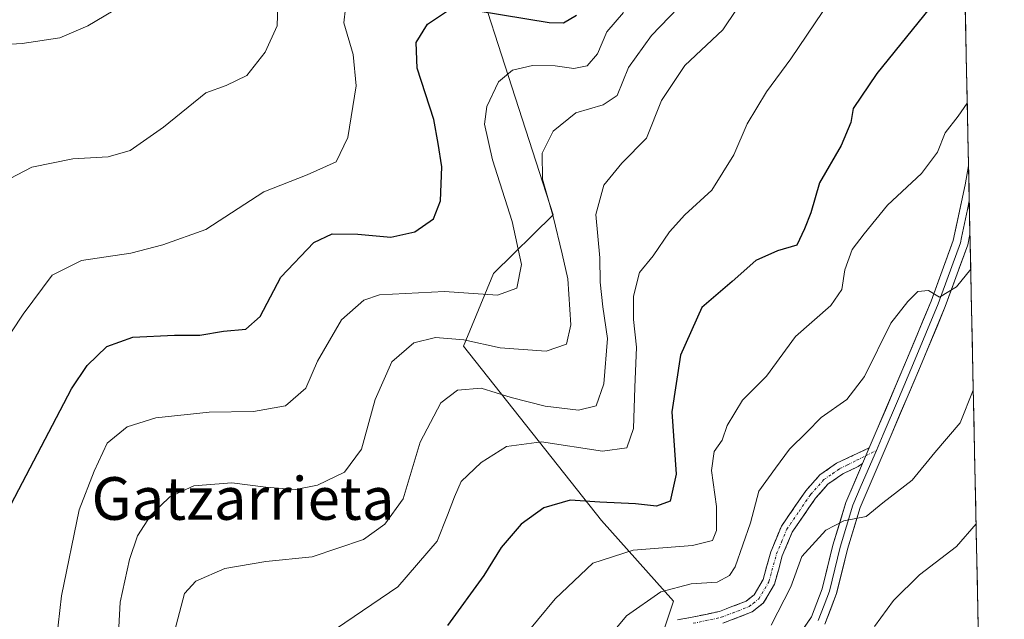
# Model space of a CAD drawing. Units: metres. Extents: x 640990 to 644436, y 4757642 to 4760028.
# Drawn here: x 644249 to 644434, y 4758081 to 4758194 of the extents above; entities that cross this region are included whole.
import ezdxf
from ezdxf.enums import TextEntityAlignment as Align

# ---------------------------------------------------------------- set-up
doc = ezdxf.new("R2010")
doc.units = ezdxf.units.M
doc.header["$MEASUREMENT"] = 0
doc.linetypes.add('TRAZO_Y_PUNTO', pattern=[1, 0.5, -0.25, 0, -0.25])
doc.linetypes.add('TRAZOSX2', pattern=[1.5, 1, -0.5])
for name, color, linetype, lineweight in [('Arbolado forestal CxS', 92, 'Continuous', 0), ('Camino', 19, 'TRAZOSX2', 0), ('Camino Cxs', 19, 'Continuous', 0), ('Camino eje', 19, 'TRAZO_Y_PUNTO', 0), ('Curva de nivel maestra', 36, 'Continuous', 30), ('Curva de nivel normal', 36, 'Continuous', 0), ('Layer 0', 7, 'Continuous', 0), ('Municipio CxS', 142, 'Continuous', 0), ('Prado CxS', 92, 'Continuous', 0), ('Texto cartográfico', 19, 'Continuous', 0)]:
    doc.layers.add(name, color=color, linetype=linetype, lineweight=lineweight)
doc.styles.add('Arial', font='txt', dxfattribs={"height": 0.2})

# ---------------------------------------------------------------- blocks, each defined once
blk = doc.blocks.new('*U200')
at = {"layer": 'Curva de nivel normal', "color": 36, "linetype": 'Continuous', "lineweight": 0}
blk.add_polyline3d([(644237.14, 4758188.66, 835), (644249.23, 4758189.34, 835), (644256.28, 4758190.41, 835), (644261.56, 4758192.63, 835), (644274.47, 4758200.35, 835)], dxfattribs=at)
blk = doc.blocks.new('*U210')
at = {"layer": 'Curva de nivel normal', "color": 36, "linetype": 'Continuous', "lineweight": 0}
blk.add_polyline3d([(644243.07, 4758128.96, 845), (644249.42, 4758138.52, 845), (644254.88, 4758145.82, 845), (644260.36, 4758148.59, 845), (644269.66, 4758149.97, 845), (644275.66, 4758151.52, 845), (644283.74, 4758154.41, 845), (644294.64, 4758161.5, 845), (644302.74, 4758164.68, 845), (644308.2, 4758167.09, 845), (644310.4, 4758171.71, 845), (644311.93, 4758181.39, 845), (644311.39, 4758187.27, 845), (644309.63, 4758193.2, 845), (644310.23, 4758198.77, 845)], dxfattribs=at)
blk = doc.blocks.new('*U222')
at = {"layer": 'Curva de nivel normal', "color": 36, "linetype": 'Continuous', "lineweight": 0}
blk.add_polyline3d([(644245.53, 4758163.26, 840), (644251.07, 4758166.12, 840), (644258.73, 4758167.66, 840), (644265.37, 4758168.05, 840), (644269.53, 4758169.23, 840), (644275.76, 4758173.6, 840), (644283.72, 4758180.04, 840), (644287.56, 4758181.44, 840), (644291.43, 4758183.35, 840), (644294.86, 4758187.72, 840), (644297.13, 4758192.65, 840), (644297.21, 4758196.52, 840)], dxfattribs=at)

msp = doc.modelspace()

# ---------------------------------------------------------------- linework, layer by layer
at = {"layer": 'Arbolado forestal CxS', "color": 92, "linetype": 'Continuous', "lineweight": 0}
for points in [[(644425.48, 4758234.89, 869.63), (644433.64, 4757848.24, 927.73)], [(644425.48, 4758234.89, 869.63), (644433.64, 4757848.24, 927.73)], [(644199.86, 4758094.02, 844.51), (644227.93, 4758061.01, 848.72), (644251.46, 4758022.95, 852.33), (644259.83, 4757997.08, 854.18), (644290.26, 4757963.59, 864.04), (644310.8, 4757958.26, 872.04), (644309.28, 4757966.63, 871.41), (644303.2, 4757977.29, 871.24), (644291.02, 4758001.64, 866.46), (644280.37, 4758027.52, 862.53), (644297.11, 4758069.37, 872.2), (644301.68, 4758069.37, 873.23), (644306.24, 4758054.15, 876.96), (644319.94, 4758040.45, 881.97), (644328.3, 4758039.69, 884.63), (644342.49, 4758050.34, 887.36), (644349.31, 4758057.48, 888.34), (644365.61, 4758066.75, 890.57), (644371.54, 4758084.68, 887.39), (644357.98, 4758099.81, 878.82), (644332.11, 4758132.54, 862.57), (644337.74, 4758146.14, 854.77), (644348.91, 4758157.19, 861.1), (644326.34, 4758227.17, 838.89)], [(644227.93, 4758061.01, 848.72), (644251.46, 4758022.95, 852.33), (644259.83, 4757997.08, 854.18), (644290.26, 4757963.59, 864.04), (644310.8, 4757958.26, 872.04), (644309.28, 4757966.63, 871.41), (644303.2, 4757977.29, 871.24), (644291.02, 4758001.64, 866.46), (644280.37, 4758027.52, 862.53), (644297.11, 4758069.37, 872.2), (644301.68, 4758069.37, 873.23), (644306.24, 4758054.15, 876.96), (644319.94, 4758040.45, 881.97), (644328.3, 4758039.69, 884.63), (644342.49, 4758050.34, 887.36), (644349.31, 4758057.48, 888.34), (644365.61, 4758066.75, 890.57), (644371.54, 4758084.68, 887.39), (644357.98, 4758099.81, 878.82), (644332.11, 4758132.54, 862.57), (644337.74, 4758146.14, 854.77), (644348.91, 4758157.19, 861.1), (644326.34, 4758227.17, 838.89)]]:
    msp.add_polyline3d(points, dxfattribs=at)
at = {"layer": 'Camino', "color": 19, "linetype": 'TRAZOSX2', "lineweight": 0}
for points in [[(644372.25, 4758081.19), (644375.03, 4758081.64), (644380.16, 4758082.74), (644385.15, 4758084.66), (644386.67, 4758085.88), (644388.35, 4758088.74), (644389.78, 4758093.91), (644391.78, 4758098.72), (644396.36, 4758105.39), (644398.99, 4758108.37), (644402.16, 4758110.55), (644405.22, 4758112), (644408.28, 4758113.44)], [(644407.01, 4758110.49), (644406.2, 4758109.92), (644403.31, 4758108.56), (644400.53, 4758106.63), (644398.18, 4758103.97), (644393.81, 4758097.62), (644391.95, 4758093.16), (644390.48, 4758087.84), (644388.43, 4758084.35), (644386.31, 4758082.64), (644380.82, 4758080.53)]]:
    msp.add_lwpolyline(points, dxfattribs=at)
at = {"layer": 'Camino Cxs', "color": 19, "linetype": 'Continuous', "lineweight": 0}
msp.add_lwpolyline([(644408.28, 4758113.44), (644407.01, 4758110.49)], dxfattribs=at)
msp.add_polyline3d([(644372.25, 4758081.19, 886.93), (644375.03, 4758081.64, 887.2), (644377.6, 4758082.19, 887.33), (644380.16, 4758082.74, 887.37), (644382.66, 4758083.7, 887.2), (644385.15, 4758084.66, 887.02), (644386.67, 4758085.88, 887.07), (644388.35, 4758088.74, 887.13), (644389.07, 4758091.33, 887.28), (644389.78, 4758093.91, 887.42), (644390.78, 4758096.32, 887.43), (644391.78, 4758098.72, 887.52), (644394.07, 4758102.06, 887.41), (644396.36, 4758105.39, 887.45), (644398.99, 4758108.37, 887.46), (644402.16, 4758110.55, 887.65), (644405.22, 4758112, 887.9), (644408.28, 4758113.44, 888), (644407.01, 4758110.49, 888.35), (644406.2, 4758109.92, 888.36), (644403.31, 4758108.56, 888.29), (644400.53, 4758106.63, 888.08), (644398.18, 4758103.97, 888.06), (644396, 4758100.8, 888.12), (644393.81, 4758097.62, 888.17), (644391.95, 4758093.16, 888.24), (644391.22, 4758090.5, 887.87), (644390.48, 4758087.84, 887.71), (644388.43, 4758084.35, 887.65), (644386.31, 4758082.64, 887.65), (644383.57, 4758081.59, 887.83), (644380.82, 4758080.53, 887.87)], dxfattribs=at)
at = {"layer": 'Camino eje', "color": 19, "linetype": 'TRAZO_Y_PUNTO', "lineweight": 0}
for points in [[(644407.65, 4758111.97), (644409.61, 4758112.94)], [(644375.24, 4758080.51), (644380.49, 4758081.64), (644385.73, 4758083.65), (644386.49, 4758084.26), (644387.55, 4758085.12), (644389.42, 4758088.29), (644390.87, 4758093.54), (644391.8, 4758095.77), (644392.8, 4758098.17), (644395.09, 4758101.51), (644397.27, 4758104.68), (644399.76, 4758107.5), (644401.35, 4758108.59), (644402.74, 4758109.56), (644404.27, 4758110.28), (644405.91, 4758111.1), (644407.65, 4758111.97)]]:
    msp.add_lwpolyline(points, dxfattribs=at)
at = {"layer": 'Curva de nivel maestra', "color": 36, "linetype": 'Continuous', "lineweight": 30}
for points in [[(644422.95, 4758200.15, 875), (644409.72, 4758183.71, 875), (644405.24, 4758177.15, 875), (644404.81, 4758174.52, 875), (644403.02, 4758170.18, 875), (644398.95, 4758163.18, 875), (644397.34, 4758157.52, 875), (644396.11, 4758154.52, 875), (644394.67, 4758151.48, 875), (644391.04, 4758150.41, 875), (644386.99, 4758148.61, 875), (644382.55, 4758144.69, 875), (644376.83, 4758139.8, 875), (644372.86, 4758130.85, 875), (644371.24, 4758120.18, 875), (644372.01, 4758108.52, 875), (644370.93, 4758103.42, 875), (644368.34, 4758102.51, 875), (644364.42, 4758102.95, 875), (644357.7, 4758103.22, 875), (644352.13, 4758103.6, 875), (644347.18, 4758102.21, 875), (644342.95, 4758099.1, 875), (644339.16, 4758094.77, 875), (644335.89, 4758089.49, 875), (644329.1, 4758080.11, 875)], [(644247.15, 4758102.85, 850), (644258.52, 4758124.52, 850), (644261.46, 4758128.88, 850), (644265.12, 4758132.45, 850), (644270.03, 4758134.23, 850), (644277.83, 4758134.62, 850), (644282.6, 4758134.57, 850), (644287.01, 4758135.32, 850), (644291.22, 4758135.74, 850), (644293.92, 4758138.11, 850), (644297.78, 4758145.49, 850), (644303.99, 4758152, 850), (644307.47, 4758153.63, 850), (644312.26, 4758153.56, 850), (644318.47, 4758153.01, 850), (644322.99, 4758153.97, 850), (644326.46, 4758156.42, 850), (644327.76, 4758159.79, 850), (644328.06, 4758166.18, 850), (644327.32, 4758170.59, 850), (644326.54, 4758175.06, 850), (644323.38, 4758184.67, 850), (644323.24, 4758189.53, 850), (644325.32, 4758192.97, 850), (644328.88, 4758195.34, 850)], [(644334.87, 4758195.46, 850), (644348.21, 4758193.28, 850), (644350.85, 4758193.2, 850), (644353.32, 4758194.62, 850)]]:
    msp.add_polyline3d(points, dxfattribs=at)
at = {"layer": 'Curva de nivel normal', "color": 36, "linetype": 'Continuous', "lineweight": 0}
for points in [[(644267.03, 4758072.8, 860), (644267.64, 4758084.47, 860), (644269.36, 4758092.51, 860), (644270.92, 4758096.93, 860), (644273.39, 4758100.79, 860), (644276.97, 4758104.23, 860), (644281.46, 4758106.32, 860), (644288.61, 4758106.89, 860), (644294.99, 4758106.06, 860), (644300.53, 4758105.64, 860), (644304.69, 4758106.43, 860), (644309.75, 4758108.88, 860), (644312.95, 4758113.21, 860), (644315.5, 4758122.51, 860), (644318.63, 4758129.6, 860), (644322.8, 4758133.12, 860), (644326.83, 4758134.14, 860), (644332.19, 4758133.72, 860), (644338.98, 4758132.23, 860), (644347.65, 4758131.6, 860), (644351.43, 4758132.9, 860), (644352.25, 4758136.52, 860), (644351.68, 4758145.18, 860), (644350.64, 4758149.87, 860), (644348.95, 4758156.85, 860), (644346.91, 4758163.85, 860), (644346.84, 4758168.76, 860), (644348.95, 4758172.85, 860), (644353.21, 4758176.34, 860), (644358.31, 4758177.79, 860), (644360.95, 4758179.56, 860), (644363.08, 4758184.82, 860), (644367.38, 4758190.85, 860), (644374.11, 4758197.85, 860)], [(644255.36, 4758074.66, 855), (644256.65, 4758085.66, 855), (644259.97, 4758101.82, 855), (644262.74, 4758109.08, 855), (644265.21, 4758114.29, 855), (644268.97, 4758117.4, 855), (644274.32, 4758119.05, 855), (644284.32, 4758120.17, 855), (644292.66, 4758120.24, 855), (644298.66, 4758121.32, 855), (644302.5, 4758124.62, 855), (644304.7, 4758129.7, 855), (644309.17, 4758137.49, 855), (644313.4, 4758141.13, 855), (644316.35, 4758142.18, 855), (644328.56, 4758142.77, 855), (644338.46, 4758142.08, 855), (644342.13, 4758143.4, 855), (644342.99, 4758147.84, 855), (644341.21, 4758155.93, 855), (644337.57, 4758167.51, 855), (644336.03, 4758174.18, 855), (644336.46, 4758177.52, 855), (644338.66, 4758182.11, 855), (644341.28, 4758184.31, 855), (644345.06, 4758185.21, 855), (644349.28, 4758185.16, 855), (644352.8, 4758184.64, 855), (644355.32, 4758185.11, 855), (644357.23, 4758187.36, 855), (644359.03, 4758191.49, 855), (644362.17, 4758195.13, 855)], [(644277.84, 4758078.98, 865), (644279.7, 4758086.08, 865), (644281.82, 4758088.45, 865), (644287.32, 4758090.8, 865), (644294.99, 4758092.12, 865), (644303.66, 4758092.98, 865), (644313.32, 4758096.25, 865), (644317.32, 4758099.12, 865), (644320.77, 4758103.86, 865), (644323.98, 4758114.52, 865), (644327.86, 4758121.89, 865), (644330.95, 4758124.26, 865), (644335.43, 4758124.62, 865), (644341.04, 4758122.9, 865), (644347.42, 4758121.28, 865), (644353.7, 4758120.5, 865), (644357.03, 4758121.32, 865), (644358.44, 4758125.48, 865), (644359.12, 4758133.94, 865), (644358.24, 4758139.9, 865), (644357.78, 4758144.54, 865), (644357.68, 4758149.1, 865), (644356.94, 4758157.26, 865), (644358.44, 4758162.74, 865), (644361.81, 4758166.85, 865), (644366.48, 4758171.55, 865), (644369.29, 4758178.64, 865), (644373.63, 4758185.21, 865), (644380.78, 4758191.9, 865), (644383.33, 4758195.73, 865)], [(644399.58, 4758195.33, 870), (644393.56, 4758186.43, 870), (644388.99, 4758180.28, 870), (644385.37, 4758174.22, 870), (644382.84, 4758168.44, 870), (644378.7, 4758161.78, 870), (644373.66, 4758157.17, 870), (644370.76, 4758154, 870), (644367.73, 4758149.47, 870), (644365.17, 4758146.33, 870), (644364.03, 4758141.9, 870), (644364.03, 4758137.56, 870), (644364.61, 4758132.32, 870), (644364.26, 4758124.74, 870), (644364.04, 4758117.09, 870), (644362.76, 4758113.42, 870), (644358.2, 4758112.83, 870), (644346.74, 4758114.55, 870), (644340.17, 4758113.72, 870), (644335.4, 4758110.72, 870), (644331.65, 4758107.12, 870), (644330.41, 4758104.28, 870), (644329.09, 4758100.79, 870), (644327.14, 4758095.91, 870), (644319.77, 4758087.34, 870), (644308.28, 4758079.53, 870)], [(644342.66, 4758077.08, 880), (644349.28, 4758085.11, 880), (644356.38, 4758091.82, 880), (644363.98, 4758094.22, 880), (644375.1, 4758095.14, 880), (644378.82, 4758096.06, 880), (644379.58, 4758097.96, 880), (644379.59, 4758102.45, 880), (644378.66, 4758109.2, 880), (644379.16, 4758112.73, 880), (644380.68, 4758114.87, 880), (644381.62, 4758117.61, 880), (644384.5, 4758122.38, 880), (644389, 4758126.88, 880), (644394.45, 4758134.36, 880), (644401.08, 4758140.18, 880), (644403.15, 4758143.18, 880), (644403.69, 4758146.88, 880), (644405.07, 4758150.67, 880), (644407.34, 4758153.62, 880), (644411.73, 4758158.97, 880), (644418.07, 4758164.94, 880), (644421.1, 4758168.96, 880), (644422.56, 4758172.56, 880), (644424.95, 4758175.69, 880), (644426.68, 4758178.11, 880)], [(644355.78, 4758073.54, 885), (644362.69, 4758081.93, 885), (644369.13, 4758086.43, 885), (644374.87, 4758087.93, 885), (644379.7, 4758088.25, 885), (644382.03, 4758089.5, 885), (644383.08, 4758091.12, 885), (644385.98, 4758099.4, 885), (644387.57, 4758105.32, 885), (644390.66, 4758109.62, 885), (644393.32, 4758113.22, 885), (644396.56, 4758116.39, 885), (644399.23, 4758119.14, 885), (644404.07, 4758122.52, 885), (644407.4, 4758126.85, 885), (644412.35, 4758136.85, 885), (644415.54, 4758140.9, 885), (644417.4, 4758142.8, 885), (644419.43, 4758142.96, 885), (644421.46, 4758141.74, 885), (644424.67, 4758143.66, 885), (644427.33, 4758147, 885)], [(644389.88, 4758080.16, 890), (644393.53, 4758087.34, 890), (644395.65, 4758093.06, 890), (644400.11, 4758098.01, 890), (644403.5, 4758099.72, 890), (644407.72, 4758100.58, 890), (644410.86, 4758103.12, 890), (644416.36, 4758107.38, 890), (644420.6, 4758112.56, 890), (644425.32, 4758118.11, 890), (644427.81, 4758124.25, 890)], [(644409.28, 4758079.91, 895), (644412.83, 4758084.79, 895), (644417.69, 4758089.59, 895), (644424.66, 4758094.95, 895), (644428.34, 4758099.19, 895)]]:
    msp.add_polyline3d(points, dxfattribs=at)
at = {"layer": 'Layer 0', "linetype": 'Continuous', "lineweight": 0}
for points in [[(644426.92, 4758166.4), (644426.92, 4758166.39), (644426.27, 4758162.8), (644424.04, 4758152.33), (644419.9, 4758141), (644415.3, 4758129.88), (644409.6, 4758116.52), (644408.28, 4758113.44)], [(644426.92, 4758166.4), (644427.06, 4758159.78)], [(644427.06, 4758159.78), (644426.74, 4758158.17), (644425.62, 4758152.94), (644425.41, 4758151.94), (644421.22, 4758140.49), (644416.61, 4758129.33), (644413.76, 4758122.64), (644410.91, 4758115.96), (644410.25, 4758114.42), (644409.61, 4758112.94)], [(644427.06, 4758159.78), (644427.19, 4758153.51)], [(644399.95, 4758080.38), (644402.16, 4758086.11), (644404.2, 4758094.42), (644406.55, 4758102.22), (644412.21, 4758115.4), (644417.91, 4758128.78), (644422.54, 4758139.97), (644426.77, 4758151.55), (644427.19, 4758153.51)], [(644409.61, 4758112.94), (644406.78, 4758106.36), (644405.22, 4758102.71), (644402.83, 4758094.79), (644400.81, 4758086.54), (644399.8, 4758083.91), (644398.69, 4758081.05)], [(644407.01, 4758110.49), (644403.88, 4758103.19), (644401.46, 4758095.16), (644399.45, 4758086.96), (644397.43, 4758081.71), (644393.4, 4758075.93)]]:
    msp.add_lwpolyline(points, dxfattribs=at)
msp.add_polyline3d([(644395.42, 4758078.82, 891.43), (644397.43, 4758081.71, 891.62), (644398.44, 4758084.34, 891.53), (644399.45, 4758086.96, 891.35), (644400.46, 4758091.06, 890.85), (644401.46, 4758095.16, 890.39), (644402.67, 4758099.18, 889.97), (644403.88, 4758103.19, 888.95), (644405.45, 4758106.84, 888.69), (644407.01, 4758110.49, 888.35), (644408.28, 4758113.44, 888), (644409.6, 4758116.52, 887.42), (644411.5, 4758120.97, 887.26), (644413.4, 4758125.43, 886.75), (644415.3, 4758129.88, 886.23), (644416.83, 4758133.59, 885.99), (644418.37, 4758137.29, 885.56), (644419.9, 4758141, 885.03), (644421.28, 4758144.78, 884.41), (644422.66, 4758148.55, 883.98), (644424.04, 4758152.33, 883.3), (644424.78, 4758155.82, 882.82), (644425.53, 4758159.31, 882.52), (644426.27, 4758162.8, 882.44), (644426.92, 4758166.39, 881.89), (644426.92, 4758166.4, 881.89), (644427.19, 4758153.51, 883.57), (644427.19, 4758153.51, 883.57), (644426.77, 4758151.55, 883.78), (644425.36, 4758147.69, 884.26), (644423.95, 4758143.83, 884.85), (644422.54, 4758139.97, 885.41), (644421, 4758136.24, 885.65), (644419.45, 4758132.51, 886.22), (644417.91, 4758128.78, 886.77), (644416.01, 4758124.32, 886.91), (644414.11, 4758119.86, 887.33), (644412.21, 4758115.4, 887.8), (644410.32, 4758111.01, 888.32), (644408.44, 4758106.61, 888.96), (644406.55, 4758102.22, 889.55), (644405.38, 4758098.32, 890.32), (644404.2, 4758094.42, 890.93), (644403.18, 4758090.27, 891.38), (644402.16, 4758086.11, 891.64), (644401.06, 4758083.25, 891.65), (644399.95, 4758080.38, 891.68)], dxfattribs=at)
at = {"layer": 'Municipio CxS', "color": 142, "linetype": 'Continuous', "lineweight": 0}
msp.add_polyline3d([(644426.28, 4758196.67, 876.25), (644426.39, 4758191.7, 876.93), (644426.49, 4758186.74, 878.07), (644426.6, 4758181.77, 879.23), (644426.7, 4758176.81, 880.24), (644426.81, 4758171.84, 881.14), (644426.91, 4758166.88, 881.79), (644427.02, 4758161.91, 882.66), (644427.12, 4758156.95, 883.16), (644427.23, 4758151.99, 883.81), (644427.33, 4758147.02, 884.7), (644427.44, 4758142.06, 885.98), (644427.54, 4758137.09, 887.47), (644427.65, 4758132.13, 888.7), (644427.75, 4758127.16, 889.67), (644427.86, 4758122.2, 890.03), (644427.96, 4758117.23, 890.51), (644428.06, 4758112.27, 891.64), (644428.17, 4758107.3, 892.89), (644428.27, 4758102.34, 894.16), (644428.38, 4758097.37, 895.11), (644428.48, 4758092.41, 896.08), (644428.59, 4758087.44, 897.25), (644428.69, 4758082.48, 898.7), (644428.8, 4758077.52, 900.13)], dxfattribs=at)
at = {"layer": 'Prado CxS', "color": 92, "linetype": 'Continuous', "lineweight": 0}
for points in [[(644199.86, 4758094.02, 844.51), (644227.93, 4758061.01, 848.72), (644251.46, 4758022.95, 852.33), (644259.83, 4757997.08, 854.18), (644290.26, 4757963.59, 864.04), (644310.8, 4757958.26, 872.04), (644309.28, 4757966.63, 871.41), (644303.2, 4757977.29, 871.24), (644291.02, 4758001.64, 866.46), (644280.37, 4758027.52, 862.53), (644297.11, 4758069.37, 872.2), (644301.68, 4758069.37, 873.23), (644306.24, 4758054.15, 876.96), (644319.94, 4758040.45, 881.97), (644328.3, 4758039.69, 884.63), (644342.49, 4758050.34, 887.36), (644349.31, 4758057.48, 888.34), (644365.61, 4758066.75, 890.57), (644371.54, 4758084.68, 887.39), (644357.98, 4758099.81, 878.82), (644332.11, 4758132.54, 862.57), (644337.74, 4758146.14, 854.77), (644348.91, 4758157.19, 861.1), (644326.34, 4758227.17, 838.89)], [(644326.34, 4758227.17, 838.89), (644348.91, 4758157.19, 861.1), (644337.74, 4758146.14, 854.77), (644332.11, 4758132.54, 862.57), (644357.98, 4758099.81, 878.82), (644371.54, 4758084.68, 887.39), (644365.61, 4758066.75, 890.57), (644349.31, 4758057.48, 888.34), (644342.49, 4758050.34, 887.36), (644328.3, 4758039.69, 884.63), (644319.94, 4758040.45, 881.97), (644306.24, 4758054.15, 876.96), (644301.68, 4758069.37, 873.23), (644297.11, 4758069.37, 872.2), (644280.37, 4758027.52, 862.53), (644291.02, 4758001.64, 866.46), (644303.2, 4757977.29, 871.24), (644309.28, 4757966.63, 871.41), (644310.8, 4757958.26, 872.04), (644310.8, 4757958.26, 872.04), (644290.26, 4757963.59, 864.04), (644259.83, 4757997.08, 854.18), (644251.46, 4758022.95, 852.33), (644227.93, 4758061.01, 848.72)]]:
    msp.add_polyline3d(points, dxfattribs=at)

# ---------------------------------------------------------------- block references
at = {"layer": 'Curva de nivel normal', "color": 36, "linetype": 'Continuous', "lineweight": 0}
for name in ['*U200', '*U222', '*U210']:
    msp.add_blockref(name, (0, 0), dxfattribs=at)

# ---------------------------------------------------------------- texts
at = {"layer": 'Texto cartográfico', "color": 19, "linetype": 'Continuous', "lineweight": 0, "style": 'Arial'}
msp.add_text('Gatzarrieta', height=8, dxfattribs=at).set_placement((644290.7, 4758103.94), align=Align.MIDDLE_CENTER)

doc.saveas('drawing.dxf')
